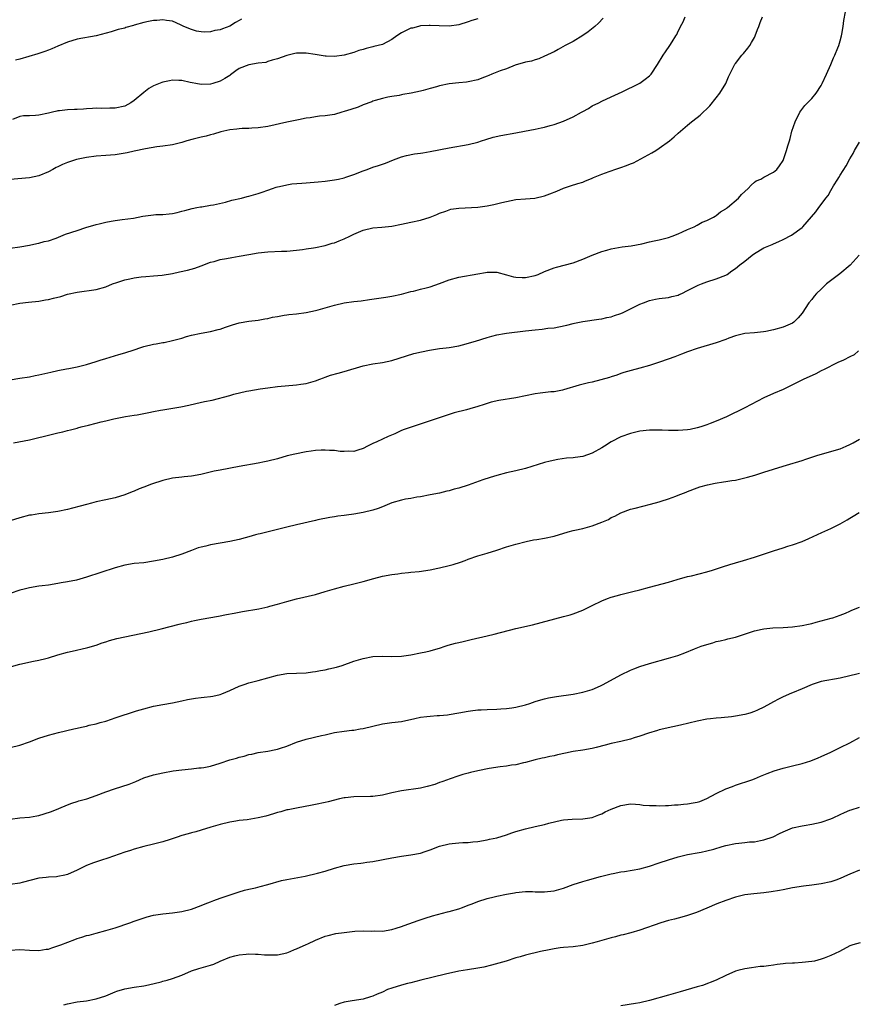
# Model space of a CAD drawing. Units: inches. Extents: x 2616000 to 2619000, y 1539000 to 1540764.
# Drawn here: x 2617057 to 2617233, y 1539590 to 1539796 of the extents above; entities that cross this region are included whole.
import ezdxf

# ---------------------------------------------------------------- set-up
doc = ezdxf.new("R2010")
doc.units = ezdxf.units.IN
doc.header["$MEASUREMENT"] = 0
doc.layers.add('LD26161539_10ft', color=93, linetype='Continuous')

msp = doc.modelspace()

# ---------------------------------------------------------------- linework, layer by layer
at = {"layer": 'LD26161539_10ft'}
for points, elevation in [([(2617055, 1539720.9), (2617057, 1539721.24), (2617059, 1539721.54), (2617060.23, 1539721.77), (2617061, 1539721.92), (2617063.48, 1539722.52), (2617065, 1539722.86), (2617066.79, 1539723.21), (2617067.28, 1539723.28), (2617069, 1539723.61), (2617071, 1539724.09), (2617073, 1539724.71), (2617073.88, 1539725), (2617075, 1539725.39), (2617077.78, 1539726.22), (2617079, 1539726.53), (2617081, 1539727.18), (2617082.35, 1539727.65), (2617083, 1539727.87), (2617085, 1539728.37), (2617085.56, 1539728.44), (2617087, 1539728.71), (2617087.26, 1539728.74), (2617089, 1539729.1), (2617091, 1539729.65), (2617091.95, 1539729.95), (2617093, 1539730.25), (2617095, 1539730.69), (2617097, 1539731.01), (2617098.59, 1539731.41), (2617099, 1539731.5), (2617100.09, 1539731.91), (2617101.59, 1539732.41), (2617103, 1539732.85), (2617105, 1539733.18), (2617107, 1539733.4), (2617108.34, 1539733.66), (2617109, 1539733.76), (2617110, 1539734), (2617111, 1539734.2), (2617112.42, 1539734.42), (2617113, 1539734.52), (2617113.42, 1539734.58), (2617115, 1539734.75), (2617117, 1539735.01), (2617119, 1539735.4), (2617119.58, 1539735.58), (2617121, 1539735.97), (2617123, 1539736.56), (2617125, 1539737), (2617127, 1539737.29), (2617128.54, 1539737.46), (2617130.3, 1539737.7), (2617133.76, 1539738.24), (2617135, 1539738.46), (2617137, 1539738.87), (2617139, 1539739.41), (2617139.5, 1539739.5), (2617141, 1539739.91), (2617142.17, 1539740.17), (2617143, 1539740.42), (2617145, 1539741.1), (2617147, 1539741.85), (2617149, 1539742.4), (2617153, 1539743.14), (2617154.63, 1539743.37), (2617155, 1539743.47), (2617155.49, 1539743.49), (2617157, 1539743.44), (2617159, 1539742.92), (2617160.5, 1539742.5), (2617161, 1539742.4), (2617162.32, 1539742.32), (2617163, 1539742.31), (2617165, 1539742.75), (2617165.67, 1539743), (2617167, 1539743.58), (2617169, 1539744.36), (2617169.49, 1539744.51), (2617173, 1539745.43), (2617175, 1539746.17), (2617177, 1539747.04), (2617179, 1539747.79), (2617180.08, 1539748.08), (2617181, 1539748.35), (2617183.25, 1539748.75), (2617185.14, 1539749), (2617187.42, 1539749.42), (2617189, 1539749.79), (2617189.96, 1539750.04), (2617191, 1539750.23), (2617191.6, 1539750.4), (2617193, 1539750.74), (2617193.76, 1539751), (2617195, 1539751.51), (2617195.9, 1539751.9), (2617197, 1539752.42), (2617198.35, 1539753), (2617199, 1539753.32), (2617200.07, 1539753.93), (2617201, 1539754.3), (2617202.43, 1539755), (2617202.76, 1539755.24), (2617203, 1539755.38), (2617203.9, 1539756.1), (2617205, 1539756.75), (2617205.14, 1539756.86), (2617205.35, 1539757), (2617207.68, 1539759), (2617208.28, 1539759.72), (2617209.67, 1539761), (2617210.28, 1539761.72), (2617211, 1539762.33), (2617211.38, 1539762.62), (2617212.33, 1539763), (2617213, 1539763.41), (2617215, 1539764.43), (2617215.72, 1539765), (2617216.27, 1539765.73), (2617217, 1539766.87), (2617217.7, 1539769), (2617217.99, 1539769.99), (2617218.32, 1539771), (2617218.5, 1539771.5), (2617218.86, 1539773), (2617219.52, 1539775), (2617220.5, 1539777), (2617220.7, 1539777.31), (2617221.58, 1539778.42), (2617222.09, 1539779), (2617223, 1539779.87), (2617223.93, 1539781), (2617225, 1539782.6), (2617225.2, 1539783), (2617226.07, 1539785), (2617227, 1539787.01), (2617227.56, 1539788.44), (2617227.83, 1539789), (2617228.48, 1539790.48), (2617228.68, 1539791), (2617229, 1539791.99), (2617229.28, 1539793), (2617229.35, 1539793.35), (2617229.6, 1539795), (2617229.73, 1539796.27), (2617230.06, 1539798.06)], 9400), ([(2617055, 1539748.51), (2617057, 1539748.76), (2617059, 1539749.1), (2617060.54, 1539749.46), (2617061, 1539749.53), (2617062.13, 1539749.87), (2617063, 1539750.06), (2617064.62, 1539750.62), (2617065.62, 1539751), (2617066.6, 1539751.4), (2617069, 1539752.23), (2617070.85, 1539752.85), (2617073, 1539753.47), (2617073.63, 1539753.63), (2617075, 1539753.94), (2617076.17, 1539754.17), (2617077, 1539754.31), (2617078.49, 1539754.49), (2617080.81, 1539754.81), (2617082.81, 1539755.19), (2617085, 1539755.5), (2617085.53, 1539755.53), (2617087, 1539755.57), (2617088.33, 1539755.67), (2617089, 1539755.75), (2617090.01, 1539755.99), (2617091, 1539756.25), (2617091.57, 1539756.43), (2617093.16, 1539756.84), (2617094.14, 1539757), (2617094.86, 1539757.14), (2617095.18, 1539757.18), (2617097, 1539757.49), (2617097.57, 1539757.57), (2617100.15, 1539758.15), (2617101.47, 1539758.53), (2617103.49, 1539759), (2617104.69, 1539759.31), (2617105, 1539759.38), (2617107, 1539759.95), (2617107.79, 1539760.21), (2617109, 1539760.68), (2617109.95, 1539761), (2617110.72, 1539761.28), (2617111, 1539761.36), (2617111.41, 1539761.41), (2617113, 1539761.77), (2617114.04, 1539761.96), (2617116.12, 1539762.12), (2617117, 1539762.22), (2617119.58, 1539762.42), (2617121, 1539762.56), (2617123, 1539762.83), (2617123.84, 1539763), (2617125, 1539763.26), (2617125.37, 1539763.37), (2617127, 1539763.93), (2617129, 1539764.72), (2617129.79, 1539765), (2617131, 1539765.49), (2617132.18, 1539765.82), (2617133, 1539766.12), (2617133.68, 1539766.32), (2617135.36, 1539767), (2617137, 1539767.63), (2617138.07, 1539767.93), (2617139.74, 1539768.26), (2617141, 1539768.42), (2617141.49, 1539768.51), (2617143, 1539768.76), (2617147, 1539769.53), (2617151, 1539770.27), (2617153, 1539770.76), (2617153.76, 1539771), (2617154.68, 1539771.32), (2617156.22, 1539771.78), (2617157.87, 1539772.13), (2617161, 1539772.66), (2617162.8, 1539773), (2617165, 1539773.44), (2617166.26, 1539773.74), (2617167, 1539773.88), (2617168.21, 1539774.21), (2617169, 1539774.45), (2617171, 1539775.16), (2617173, 1539776.07), (2617174.77, 1539777), (2617175, 1539777.15), (2617176.21, 1539777.79), (2617177, 1539778.32), (2617178.39, 1539779), (2617179, 1539779.32), (2617181, 1539780.25), (2617183.26, 1539781.26), (2617186.84, 1539783), (2617187, 1539783.09), (2617188.08, 1539783.92), (2617189, 1539784.65), (2617189.32, 1539785), (2617190.66, 1539787), (2617191.89, 1539789), (2617192.33, 1539789.67), (2617193.29, 1539791), (2617193.75, 1539791.75), (2617194.55, 1539793), (2617194.71, 1539793.29), (2617195, 1539793.97), (2617195.35, 1539794.65), (2617195.5, 1539795), (2617196.03, 1539795.97), (2617196.47, 1539797)], 9420), ([(2617055, 1539736.52), (2617057, 1539736.99), (2617058.8, 1539737.2), (2617061, 1539737.41), (2617062.37, 1539737.63), (2617063, 1539737.74), (2617064.03, 1539738.03), (2617065.62, 1539738.38), (2617067, 1539738.83), (2617069, 1539739.28), (2617073, 1539739.86), (2617075, 1539740.42), (2617076.42, 1539741), (2617077.31, 1539741.31), (2617079, 1539741.83), (2617080.09, 1539742.09), (2617081, 1539742.26), (2617082.46, 1539742.46), (2617083.45, 1539742.55), (2617085, 1539742.66), (2617086.83, 1539742.83), (2617089, 1539743.19), (2617090.5, 1539743.5), (2617092.13, 1539743.87), (2617093.68, 1539744.32), (2617095, 1539744.78), (2617097, 1539745.56), (2617097.73, 1539745.73), (2617099, 1539746.12), (2617100.32, 1539746.32), (2617101.45, 1539746.55), (2617103, 1539746.8), (2617105, 1539747.18), (2617107, 1539747.51), (2617109, 1539747.73), (2617111.86, 1539747.86), (2617113, 1539747.89), (2617115, 1539748.07), (2617116.23, 1539748.23), (2617117, 1539748.36), (2617118.58, 1539748.58), (2617119, 1539748.67), (2617121, 1539749.04), (2617122.49, 1539749.51), (2617123, 1539749.64), (2617123.97, 1539750.03), (2617125, 1539750.46), (2617126.18, 1539751), (2617127, 1539751.45), (2617129, 1539752.3), (2617131, 1539752.75), (2617132.92, 1539752.92), (2617135, 1539753.14), (2617137, 1539753.54), (2617139, 1539753.98), (2617141, 1539754.4), (2617143, 1539754.98), (2617144.43, 1539755.57), (2617145, 1539755.83), (2617146.28, 1539756.28), (2617147, 1539756.56), (2617147.35, 1539756.65), (2617149, 1539756.91), (2617153, 1539757.1), (2617155, 1539757.37), (2617156.36, 1539757.65), (2617158.07, 1539758.07), (2617159, 1539758.28), (2617161, 1539758.69), (2617163, 1539758.86), (2617164.98, 1539758.98), (2617167, 1539759.44), (2617168.11, 1539759.89), (2617169.55, 1539760.45), (2617171, 1539761.07), (2617172.43, 1539761.57), (2617173.97, 1539762.03), (2617175, 1539762.35), (2617175.47, 1539762.53), (2617177, 1539763.19), (2617177.29, 1539763.29), (2617179, 1539764.05), (2617180.56, 1539764.56), (2617181, 1539764.74), (2617181.74, 1539765), (2617183, 1539765.4), (2617184.2, 1539765.8), (2617185, 1539766.16), (2617185.64, 1539766.36), (2617189.52, 1539768.48), (2617190.3, 1539769), (2617191, 1539769.44), (2617193.21, 1539771), (2617194.19, 1539771.81), (2617195, 1539772.62), (2617197, 1539774.32), (2617197.84, 1539775), (2617199, 1539775.88), (2617199.61, 1539776.39), (2617200.22, 1539777), (2617201, 1539777.73), (2617201.64, 1539778.36), (2617203, 1539779.99), (2617203.77, 1539781), (2617204.99, 1539783), (2617205.59, 1539784.41), (2617206.9, 1539787.1), (2617207, 1539787.24), (2617208.39, 1539789), (2617208.68, 1539789.32), (2617209.58, 1539790.42), (2617210, 1539791), (2617210.39, 1539791.61), (2617211, 1539792.67), (2617211.17, 1539793), (2617211.65, 1539794.35), (2617211.93, 1539795), (2617212.18, 1539795.82), (2617212.7, 1539797)], 9410), ([(2617179.3, 1539796.7), (2617178.3, 1539795.7), (2617177.53, 1539795), (2617176.15, 1539793.85), (2617175, 1539793.07), (2617173, 1539791.87), (2617171.33, 1539791), (2617169.87, 1539790.13), (2617169, 1539789.7), (2617168.54, 1539789.45), (2617167.51, 1539789), (2617167, 1539788.75), (2617165.79, 1539788.2), (2617165, 1539788), (2617164.27, 1539787.73), (2617163, 1539787.48), (2617160.85, 1539786.85), (2617159, 1539786.11), (2617157.67, 1539785.67), (2617157, 1539785.39), (2617155.96, 1539785), (2617155.3, 1539784.7), (2617155, 1539784.59), (2617153.88, 1539784.12), (2617153, 1539783.8), (2617151, 1539783.35), (2617150.66, 1539783.34), (2617149, 1539783.2), (2617147, 1539782.99), (2617145, 1539782.53), (2617144.36, 1539782.36), (2617143, 1539781.96), (2617141.59, 1539781.59), (2617141, 1539781.44), (2617139.03, 1539781), (2617137.3, 1539780.7), (2617137, 1539780.62), (2617136.52, 1539780.52), (2617135, 1539780.29), (2617134.13, 1539780.13), (2617133, 1539779.89), (2617131.47, 1539779.47), (2617131, 1539779.3), (2617130.8, 1539779.2), (2617129, 1539778.56), (2617127.9, 1539778.1), (2617126.39, 1539777.61), (2617125, 1539777.13), (2617124.52, 1539777), (2617123, 1539776.55), (2617121, 1539776.26), (2617119.82, 1539776.18), (2617119, 1539776.07), (2617117.86, 1539775.86), (2617117, 1539775.76), (2617115.43, 1539775.43), (2617113, 1539774.95), (2617109, 1539774.02), (2617107, 1539773.72), (2617105.67, 1539773.67), (2617105, 1539773.62), (2617103.58, 1539773.58), (2617103, 1539773.54), (2617102.53, 1539773.47), (2617101, 1539773.3), (2617099.11, 1539772.89), (2617097.59, 1539772.41), (2617097, 1539772.28), (2617096.04, 1539771.96), (2617095, 1539771.77), (2617093.37, 1539771.37), (2617092.02, 1539771), (2617091, 1539770.67), (2617089, 1539770.16), (2617087, 1539769.87), (2617085.72, 1539769.72), (2617083.34, 1539769.34), (2617081, 1539768.85), (2617079.49, 1539768.51), (2617077.8, 1539768.2), (2617077, 1539768.1), (2617075, 1539767.91), (2617073, 1539767.77), (2617071, 1539767.51), (2617068.91, 1539767.09), (2617067, 1539766.47), (2617065.95, 1539766.05), (2617065, 1539765.57), (2617064.6, 1539765.4), (2617063.89, 1539765), (2617063, 1539764.53), (2617061, 1539763.69), (2617059, 1539763.23), (2617055, 1539762.93)], 9430), ([(2617153, 1539796.62), (2617151.78, 1539796.22), (2617151, 1539795.93), (2617149, 1539795.34), (2617147, 1539795.08), (2617144.88, 1539795.12), (2617143, 1539795.21), (2617142.82, 1539795.18), (2617141, 1539795.1), (2617140.58, 1539795), (2617139.34, 1539794.66), (2617139, 1539794.6), (2617137, 1539793.63), (2617136.03, 1539793), (2617135, 1539792.27), (2617133, 1539791.24), (2617132.14, 1539791), (2617131.23, 1539790.77), (2617131, 1539790.69), (2617129.6, 1539790.4), (2617129, 1539790.19), (2617128.08, 1539789.92), (2617127, 1539789.56), (2617125, 1539789), (2617123, 1539788.72), (2617121.23, 1539788.77), (2617121, 1539788.76), (2617118.89, 1539789.11), (2617117, 1539789.39), (2617116.6, 1539789.4), (2617115, 1539789.37), (2617114.68, 1539789.32), (2617113, 1539788.93), (2617111, 1539788.22), (2617109.93, 1539787.93), (2617109, 1539787.61), (2617108.54, 1539787.46), (2617107, 1539787.27), (2617105, 1539786.97), (2617103, 1539786.17), (2617102.31, 1539785.69), (2617101.18, 1539784.82), (2617101, 1539784.72), (2617099.95, 1539784.05), (2617099, 1539783.53), (2617097.44, 1539783), (2617097, 1539782.87), (2617095, 1539782.82), (2617093.93, 1539783), (2617093.16, 1539783.16), (2617092.73, 1539783.27), (2617091, 1539783.63), (2617090.32, 1539783.68), (2617089, 1539783.7), (2617088.39, 1539783.61), (2617087, 1539783.33), (2617086.75, 1539783.25), (2617085, 1539782.52), (2617084.03, 1539781.97), (2617083, 1539781.15), (2617081, 1539779.47), (2617080.31, 1539779), (2617079, 1539778.3), (2617077, 1539777.89), (2617075.88, 1539777.88), (2617074.19, 1539777.81), (2617073, 1539777.86), (2617072.22, 1539777.78), (2617071, 1539777.75), (2617070.34, 1539777.66), (2617069, 1539777.6), (2617068.44, 1539777.56), (2617067, 1539777.51), (2617065.31, 1539777.31), (2617065, 1539777.29), (2617064.75, 1539777.25), (2617063.88, 1539777), (2617063, 1539776.79), (2617061, 1539776.37), (2617060.3, 1539776.3), (2617059, 1539776.25), (2617057.77, 1539776.23), (2617057, 1539776.1), (2617055.48, 1539775.48)], 9440), ([(2617103.48, 1539796.52), (2617103, 1539796.24), (2617102.21, 1539795.79), (2617101, 1539795.06), (2617099.52, 1539794.48), (2617099, 1539794.27), (2617097.88, 1539794.12), (2617097, 1539793.86), (2617095.77, 1539793.77), (2617095, 1539793.89), (2617094.01, 1539794.01), (2617093, 1539794.36), (2617091.38, 1539795), (2617091, 1539795.2), (2617090.68, 1539795.32), (2617089, 1539796.07), (2617087.77, 1539796.23), (2617087, 1539796.41), (2617085.74, 1539796.26), (2617085, 1539796.25), (2617084, 1539796), (2617083, 1539795.81), (2617081, 1539795.23), (2617080.81, 1539795.19), (2617079.25, 1539794.75), (2617079, 1539794.65), (2617077.64, 1539794.36), (2617076.13, 1539793.87), (2617073, 1539793), (2617069, 1539792.3), (2617067, 1539791.68), (2617065, 1539790.83), (2617063.73, 1539790.27), (2617063, 1539790.02), (2617062.28, 1539789.72), (2617061, 1539789.34), (2617060.75, 1539789.25), (2617057, 1539788.13), (2617056.08, 1539787.92)], 9450), ([(2617055.65, 1539707.65), (2617059, 1539708.28), (2617061, 1539708.76), (2617061.91, 1539709), (2617064.39, 1539709.61), (2617065, 1539709.77), (2617065.99, 1539710.01), (2617067, 1539710.27), (2617067.6, 1539710.4), (2617069, 1539710.77), (2617069.2, 1539710.8), (2617069.85, 1539711), (2617071.41, 1539711.41), (2617073, 1539711.8), (2617074.08, 1539712.08), (2617075, 1539712.28), (2617076.72, 1539712.72), (2617078.13, 1539713), (2617079.19, 1539713.19), (2617081, 1539713.45), (2617081.57, 1539713.57), (2617083, 1539713.81), (2617084.04, 1539714.04), (2617085, 1539714.21), (2617086.51, 1539714.51), (2617087, 1539714.58), (2617090.76, 1539715.24), (2617092.4, 1539715.6), (2617093.9, 1539715.9), (2617095.69, 1539716.31), (2617097.35, 1539716.65), (2617101, 1539717.58), (2617101.85, 1539717.85), (2617104.51, 1539718.51), (2617105, 1539718.61), (2617107.41, 1539719), (2617109, 1539719.22), (2617111, 1539719.47), (2617115, 1539719.81), (2617115.94, 1539719.94), (2617117, 1539720.1), (2617119, 1539720.66), (2617119.91, 1539721), (2617120.68, 1539721.32), (2617121, 1539721.42), (2617122.15, 1539721.85), (2617123.71, 1539722.29), (2617125, 1539722.62), (2617129, 1539723.84), (2617131, 1539724.24), (2617133, 1539724.55), (2617135, 1539724.96), (2617139.61, 1539726.39), (2617141.22, 1539726.78), (2617142.88, 1539727.12), (2617144.59, 1539727.41), (2617145, 1539727.44), (2617146.38, 1539727.62), (2617147, 1539727.66), (2617149, 1539728.03), (2617149.79, 1539728.21), (2617152.5, 1539729), (2617155, 1539729.73), (2617155.96, 1539730.04), (2617157, 1539730.3), (2617158.59, 1539730.59), (2617159, 1539730.7), (2617163, 1539731.13), (2617165, 1539731.39), (2617166.48, 1539731.52), (2617167.69, 1539731.69), (2617169, 1539731.82), (2617169.99, 1539732.01), (2617171.64, 1539732.36), (2617173, 1539732.71), (2617173.25, 1539732.75), (2617175, 1539733.12), (2617178.39, 1539733.61), (2617179, 1539733.67), (2617180.07, 1539733.93), (2617181, 1539734.1), (2617181.65, 1539734.35), (2617183, 1539734.8), (2617183.46, 1539735), (2617185, 1539735.74), (2617187, 1539736.73), (2617187.73, 1539737), (2617189, 1539737.55), (2617190.23, 1539737.77), (2617191, 1539737.95), (2617193, 1539738.16), (2617193.66, 1539738.34), (2617195, 1539738.66), (2617195.23, 1539738.77), (2617195.75, 1539739), (2617197, 1539739.61), (2617199.23, 1539740.77), (2617199.92, 1539741), (2617201, 1539741.42), (2617203, 1539742.05), (2617205, 1539742.85), (2617205.26, 1539743), (2617206.25, 1539743.75), (2617207, 1539744.24), (2617207.94, 1539745), (2617209, 1539745.8), (2617210.52, 1539747), (2617211, 1539747.35), (2617213, 1539748.57), (2617214, 1539749), (2617214.71, 1539749.29), (2617215, 1539749.44), (2617216.13, 1539749.87), (2617217, 1539750.28), (2617218.8, 1539751.2), (2617221, 1539752.86), (2617221.14, 1539753), (2617222.96, 1539755.04), (2617223.86, 1539756.14), (2617224.5, 1539757), (2617225, 1539757.62), (2617225.99, 1539759), (2617226.43, 1539759.57), (2617227, 1539760.62), (2617227.56, 1539761.56), (2617228.47, 1539763), (2617228.7, 1539763.3), (2617229, 1539763.83), (2617230.26, 1539765.74), (2617231, 1539767.23), (2617231.67, 1539768.33), (2617232, 1539769), (2617233, 1539770.76)], 9390), ([(2617232.97, 1539747), (2617231.07, 1539744.93), (2617228.88, 1539743.12), (2617226.12, 1539741), (2617225, 1539739.93), (2617224, 1539739), (2617223.55, 1539738.45), (2617223, 1539737.71), (2617222.42, 1539737), (2617221, 1539734.83), (2617220.14, 1539733.86), (2617219.27, 1539733), (2617219, 1539732.8), (2617217, 1539731.94), (2617215, 1539731.38), (2617213.36, 1539731), (2617212.92, 1539730.92), (2617211, 1539730.73), (2617209, 1539730.58), (2617207, 1539730.1), (2617205.6, 1539729.6), (2617205, 1539729.36), (2617203, 1539728.66), (2617199, 1539727.45), (2617197, 1539726.76), (2617195.73, 1539726.27), (2617195, 1539726), (2617194.3, 1539725.7), (2617191.32, 1539724.68), (2617189, 1539723.92), (2617187, 1539723.33), (2617185.16, 1539722.84), (2617183.61, 1539722.39), (2617183, 1539722.2), (2617182.13, 1539721.87), (2617181, 1539721.53), (2617180.62, 1539721.38), (2617177, 1539720.41), (2617176.22, 1539720.22), (2617174.24, 1539719.76), (2617171, 1539718.78), (2617170.75, 1539718.75), (2617169, 1539718.38), (2617168.34, 1539718.34), (2617166.08, 1539718.08), (2617165, 1539717.94), (2617161, 1539717.13), (2617157.44, 1539716.56), (2617155.83, 1539716.17), (2617155, 1539715.94), (2617154.31, 1539715.69), (2617153, 1539715.29), (2617152.79, 1539715.21), (2617152.02, 1539715), (2617150.62, 1539714.62), (2617148.02, 1539713.98), (2617147, 1539713.64), (2617143, 1539712.26), (2617139.02, 1539710.98), (2617137.54, 1539710.46), (2617137, 1539710.23), (2617135.59, 1539709.59), (2617134.22, 1539709), (2617131.87, 1539707.87), (2617131, 1539707.51), (2617129.92, 1539707), (2617129, 1539706.51), (2617127.88, 1539706.12), (2617127, 1539705.83), (2617125.94, 1539705.94), (2617125, 1539705.84), (2617124.15, 1539705.85), (2617123, 1539706.06), (2617121.95, 1539706.05), (2617121, 1539706.15), (2617120.14, 1539706.14), (2617119, 1539706.04), (2617118.1, 1539705.9), (2617117, 1539705.77), (2617114.68, 1539705.32), (2617113.07, 1539704.93), (2617111, 1539704.35), (2617109, 1539703.83), (2617108.3, 1539703.7), (2617107, 1539703.4), (2617103, 1539702.7), (2617099, 1539701.97), (2617097.71, 1539701.71), (2617094.95, 1539701.05), (2617093, 1539700.69), (2617091.48, 1539700.52), (2617091, 1539700.48), (2617089, 1539700.25), (2617087, 1539699.79), (2617084.58, 1539699), (2617083, 1539698.36), (2617082, 1539698), (2617081, 1539697.57), (2617080.57, 1539697.43), (2617079, 1539696.77), (2617077, 1539696.13), (2617075, 1539695.72), (2617073, 1539695.27), (2617072.04, 1539695), (2617071, 1539694.74), (2617069.64, 1539694.36), (2617068.05, 1539693.95), (2617067, 1539693.66), (2617065, 1539693.25), (2617062.99, 1539693.01), (2617061, 1539692.8), (2617059.47, 1539692.53), (2617059, 1539692.47), (2617057, 1539691.96), (2617055, 1539691.29)], 9380), ([(2617232.8, 1539727), (2617231.89, 1539726.11), (2617231, 1539725.68), (2617229.68, 1539725), (2617228.5, 1539724.5), (2617225.47, 1539723), (2617225.16, 1539722.84), (2617225, 1539722.77), (2617223.85, 1539722.15), (2617222.46, 1539721.54), (2617221.32, 1539721), (2617219, 1539719.82), (2617217, 1539718.88), (2617215, 1539718.03), (2617213, 1539717.1), (2617209, 1539715.04), (2617205.11, 1539713.11), (2617203, 1539712.23), (2617201.74, 1539711.74), (2617201, 1539711.44), (2617199.77, 1539711), (2617199, 1539710.79), (2617197.5, 1539710.5), (2617197, 1539710.43), (2617195, 1539710.27), (2617193.72, 1539710.28), (2617193, 1539710.26), (2617191.67, 1539710.33), (2617189.66, 1539710.34), (2617189, 1539710.32), (2617187, 1539710.11), (2617185, 1539709.66), (2617183, 1539708.91), (2617181, 1539707.86), (2617179.58, 1539707), (2617179, 1539706.62), (2617177, 1539705.47), (2617175, 1539704.78), (2617173.42, 1539704.58), (2617173, 1539704.51), (2617171.57, 1539704.43), (2617169.8, 1539704.2), (2617168.15, 1539703.85), (2617167, 1539703.54), (2617163, 1539702.31), (2617161, 1539701.83), (2617159, 1539701.38), (2617157, 1539700.85), (2617155.58, 1539700.42), (2617154.07, 1539699.93), (2617151, 1539698.82), (2617149, 1539698.19), (2617148.06, 1539697.94), (2617147, 1539697.62), (2617146.49, 1539697.51), (2617145, 1539697.14), (2617143, 1539696.74), (2617141, 1539696.36), (2617140.26, 1539696.26), (2617139, 1539696.01), (2617137.84, 1539695.84), (2617137, 1539695.65), (2617135, 1539695.08), (2617133.55, 1539694.45), (2617133, 1539694.28), (2617132.09, 1539693.91), (2617131, 1539693.56), (2617129, 1539693.05), (2617127, 1539692.72), (2617125.47, 1539692.53), (2617125, 1539692.45), (2617123.7, 1539692.3), (2617123, 1539692.16), (2617121.98, 1539692.02), (2617119.49, 1539691.49), (2617119, 1539691.4), (2617115, 1539690.44), (2617113, 1539689.99), (2617109.03, 1539689.03), (2617107.39, 1539688.61), (2617107, 1539688.54), (2617106.38, 1539688.38), (2617105, 1539687.99), (2617104.24, 1539687.76), (2617103, 1539687.42), (2617101.05, 1539686.95), (2617097, 1539686.25), (2617095.99, 1539685.99), (2617095, 1539685.78), (2617094.38, 1539685.62), (2617093, 1539685.11), (2617091, 1539684.33), (2617089, 1539683.69), (2617087, 1539683.22), (2617085, 1539682.83), (2617083, 1539682.53), (2617081, 1539682.35), (2617079, 1539682.04), (2617077, 1539681.47), (2617071, 1539679.47), (2617068.87, 1539678.87), (2617067, 1539678.51), (2617065.69, 1539678.31), (2617065, 1539678.16), (2617063, 1539677.85), (2617061.7, 1539677.7), (2617061, 1539677.61), (2617059, 1539677.28), (2617057.89, 1539677), (2617057, 1539676.75), (2617055, 1539676.1)], 9370), ([(2617055.27, 1539660.73), (2617057, 1539661.25), (2617059.89, 1539661.89), (2617061, 1539662.08), (2617062.47, 1539662.47), (2617063, 1539662.57), (2617065, 1539663.2), (2617067, 1539663.77), (2617067.99, 1539664.01), (2617071, 1539664.65), (2617071.28, 1539664.72), (2617073, 1539665.22), (2617074.3, 1539665.7), (2617075, 1539665.92), (2617075.8, 1539666.2), (2617077.37, 1539666.63), (2617079.02, 1539667.02), (2617084.07, 1539668.07), (2617086.64, 1539668.64), (2617090.39, 1539669.61), (2617091, 1539669.81), (2617091.99, 1539670.01), (2617093, 1539670.29), (2617093.61, 1539670.39), (2617095, 1539670.68), (2617098.68, 1539671.32), (2617100.34, 1539671.66), (2617101.94, 1539671.94), (2617103.69, 1539672.31), (2617107.11, 1539672.89), (2617109, 1539673.3), (2617109.43, 1539673.43), (2617111, 1539673.84), (2617113, 1539674.41), (2617115, 1539674.95), (2617119, 1539675.89), (2617121, 1539676.46), (2617123, 1539677.07), (2617125, 1539677.62), (2617127, 1539678.09), (2617129, 1539678.62), (2617131.23, 1539679.23), (2617133, 1539679.68), (2617135, 1539680.08), (2617136.23, 1539680.23), (2617137, 1539680.34), (2617138.45, 1539680.45), (2617139, 1539680.52), (2617140.69, 1539680.69), (2617143, 1539681.03), (2617144.63, 1539681.37), (2617145, 1539681.43), (2617147, 1539681.92), (2617147.85, 1539682.15), (2617149.37, 1539682.63), (2617150.33, 1539683), (2617151, 1539683.27), (2617153, 1539683.98), (2617155, 1539684.55), (2617157, 1539685.19), (2617159, 1539685.86), (2617161, 1539686.45), (2617163.18, 1539687), (2617164.7, 1539687.3), (2617165.4, 1539687.4), (2617167, 1539687.67), (2617169, 1539688.12), (2617171.92, 1539689), (2617173, 1539689.28), (2617173.34, 1539689.34), (2617175, 1539689.74), (2617177, 1539690.27), (2617178.98, 1539691.02), (2617180.39, 1539691.61), (2617181, 1539692.01), (2617181.74, 1539692.26), (2617183, 1539693.02), (2617185, 1539693.75), (2617186.03, 1539693.97), (2617189.22, 1539694.78), (2617191, 1539695.3), (2617191.46, 1539695.46), (2617193, 1539695.94), (2617194.5, 1539696.5), (2617195, 1539696.67), (2617196.68, 1539697.32), (2617197, 1539697.47), (2617199, 1539698.22), (2617199.58, 1539698.42), (2617201.13, 1539698.87), (2617202.78, 1539699.22), (2617204.5, 1539699.5), (2617205, 1539699.54), (2617206.24, 1539699.76), (2617207, 1539699.86), (2617209.56, 1539700.44), (2617211.1, 1539700.9), (2617213, 1539701.5), (2617217, 1539702.8), (2617217.72, 1539703), (2617221, 1539703.99), (2617221.74, 1539704.26), (2617223.25, 1539704.75), (2617224.1, 1539705), (2617224.76, 1539705.24), (2617227, 1539705.84), (2617228.21, 1539706.21), (2617229, 1539706.43), (2617230.22, 1539707), (2617231, 1539707.34), (2617231.69, 1539707.69), (2617233, 1539708.42)], 9360), ([(2617055, 1539643.78), (2617057, 1539644.29), (2617059.01, 1539644.99), (2617061, 1539645.73), (2617063, 1539646.35), (2617065.1, 1539646.9), (2617068.34, 1539647.66), (2617069, 1539647.8), (2617069.95, 1539648.05), (2617071, 1539648.27), (2617071.57, 1539648.43), (2617073, 1539648.76), (2617073.88, 1539649), (2617075, 1539649.33), (2617076.25, 1539649.75), (2617077, 1539649.98), (2617081.44, 1539651.44), (2617083, 1539651.92), (2617085, 1539652.44), (2617087, 1539652.83), (2617089, 1539653.17), (2617091, 1539653.57), (2617092.17, 1539653.83), (2617093.85, 1539654.15), (2617095, 1539654.26), (2617095.65, 1539654.35), (2617097, 1539654.45), (2617097.47, 1539654.53), (2617099, 1539654.86), (2617099.36, 1539655), (2617101, 1539655.73), (2617103, 1539656.64), (2617104.05, 1539657), (2617105, 1539657.31), (2617107, 1539657.82), (2617109, 1539658.36), (2617111, 1539658.94), (2617113, 1539659.31), (2617117, 1539659.45), (2617118.34, 1539659.66), (2617119, 1539659.72), (2617120.05, 1539659.95), (2617121, 1539660.1), (2617121.75, 1539660.25), (2617123.38, 1539660.62), (2617124.6, 1539661), (2617127, 1539661.88), (2617129, 1539662.47), (2617131, 1539662.83), (2617133, 1539662.92), (2617135, 1539662.87), (2617137, 1539662.93), (2617139, 1539663.24), (2617141, 1539663.61), (2617142.13, 1539663.87), (2617143, 1539664.04), (2617143.72, 1539664.28), (2617145, 1539664.63), (2617146.19, 1539665), (2617146.79, 1539665.21), (2617148.35, 1539665.65), (2617149, 1539665.79), (2617149.97, 1539666.03), (2617151.59, 1539666.41), (2617155, 1539667.23), (2617156.44, 1539667.56), (2617161, 1539668.7), (2617164.47, 1539669.53), (2617171, 1539671.22), (2617172.38, 1539671.62), (2617173, 1539671.83), (2617175, 1539672.59), (2617177, 1539673.53), (2617179, 1539674.51), (2617180.19, 1539675), (2617181, 1539675.3), (2617182.32, 1539675.68), (2617183, 1539675.86), (2617185.54, 1539676.46), (2617187, 1539676.85), (2617189, 1539677.42), (2617193, 1539678.46), (2617194.82, 1539679), (2617197, 1539679.61), (2617197.8, 1539679.8), (2617201, 1539680.65), (2617202.21, 1539681), (2617204.31, 1539681.69), (2617205.83, 1539682.17), (2617207, 1539682.52), (2617208.73, 1539683), (2617211, 1539683.68), (2617215.01, 1539685.01), (2617217, 1539685.65), (2617218, 1539686), (2617219, 1539686.31), (2617220.98, 1539687), (2617222.41, 1539687.59), (2617225.12, 1539688.88), (2617227, 1539689.71), (2617229, 1539690.65), (2617230.46, 1539691.54), (2617231, 1539691.85), (2617231.69, 1539692.31), (2617232.97, 1539693.03)], 9350), ([(2617055, 1539628.73), (2617057.02, 1539629.02), (2617059, 1539629.18), (2617060.56, 1539629.44), (2617061, 1539629.54), (2617062.12, 1539629.88), (2617063.62, 1539630.38), (2617065.21, 1539631), (2617067, 1539631.78), (2617067.88, 1539632.12), (2617069, 1539632.46), (2617069.4, 1539632.6), (2617071.04, 1539633.04), (2617073, 1539633.7), (2617075, 1539634.47), (2617076.88, 1539635.12), (2617078.42, 1539635.58), (2617079.92, 1539636.08), (2617081.34, 1539636.66), (2617082.06, 1539637), (2617083, 1539637.4), (2617085, 1539638.07), (2617087, 1539638.5), (2617089.15, 1539638.85), (2617091, 1539639.1), (2617093, 1539639.29), (2617094.52, 1539639.48), (2617095, 1539639.5), (2617095.6, 1539639.6), (2617097, 1539639.87), (2617099, 1539640.46), (2617101, 1539641.18), (2617102.43, 1539641.57), (2617103, 1539641.78), (2617104.04, 1539641.96), (2617105, 1539642.3), (2617105.62, 1539642.38), (2617107, 1539642.72), (2617108.98, 1539643.02), (2617110.67, 1539643.33), (2617111, 1539643.4), (2617111.62, 1539643.62), (2617113, 1539644.07), (2617115, 1539644.89), (2617117, 1539645.54), (2617120.26, 1539646.26), (2617121, 1539646.41), (2617123, 1539646.89), (2617125, 1539647.23), (2617126.59, 1539647.41), (2617127, 1539647.43), (2617128.33, 1539647.67), (2617129, 1539647.75), (2617131, 1539648.28), (2617133, 1539648.77), (2617135, 1539649.02), (2617137, 1539649.23), (2617139.84, 1539649.84), (2617141, 1539650.11), (2617142.3, 1539650.3), (2617143, 1539650.37), (2617144.48, 1539650.48), (2617145, 1539650.48), (2617146.65, 1539650.65), (2617147, 1539650.67), (2617149.03, 1539651.03), (2617151, 1539651.42), (2617151.46, 1539651.46), (2617153, 1539651.68), (2617153.7, 1539651.7), (2617155, 1539651.77), (2617157, 1539651.82), (2617157.87, 1539651.87), (2617159, 1539651.97), (2617160.12, 1539652.12), (2617161, 1539652.27), (2617163, 1539652.75), (2617163.89, 1539653), (2617165, 1539653.42), (2617166.24, 1539653.76), (2617167, 1539653.99), (2617167.83, 1539654.17), (2617169.52, 1539654.48), (2617173, 1539654.99), (2617175, 1539655.35), (2617177, 1539655.96), (2617178.71, 1539656.71), (2617179.32, 1539657), (2617182.96, 1539659.04), (2617185, 1539659.98), (2617185.74, 1539660.26), (2617187, 1539660.76), (2617189, 1539661.39), (2617193, 1539662.48), (2617194.93, 1539663.07), (2617196.4, 1539663.6), (2617198.46, 1539664.46), (2617199.85, 1539665), (2617201, 1539665.41), (2617202.25, 1539665.75), (2617203, 1539665.98), (2617203.82, 1539666.18), (2617205, 1539666.43), (2617205.44, 1539666.56), (2617207, 1539666.95), (2617211, 1539668.23), (2617212.59, 1539668.59), (2617213, 1539668.67), (2617214.85, 1539668.85), (2617217.05, 1539668.95), (2617219, 1539669.1), (2617221, 1539669.36), (2617222.35, 1539669.65), (2617223, 1539669.81), (2617223.93, 1539670.07), (2617227.1, 1539670.9), (2617227.45, 1539671), (2617229, 1539671.52), (2617230.06, 1539671.94), (2617231, 1539672.35), (2617231.44, 1539672.56), (2617233, 1539673.24)], 9340), ([(2617233, 1539659.29), (2617232.75, 1539659.25), (2617229, 1539658.32), (2617225, 1539657.59), (2617223.13, 1539657), (2617221, 1539656.08), (2617219, 1539655.26), (2617218.8, 1539655.2), (2617217, 1539654.42), (2617216.06, 1539653.94), (2617215, 1539653.37), (2617214.4, 1539653), (2617213, 1539652.23), (2617211.61, 1539651.61), (2617211, 1539651.31), (2617210.02, 1539651), (2617209, 1539650.7), (2617207, 1539650.33), (2617206.22, 1539650.22), (2617203.99, 1539649.99), (2617203, 1539649.93), (2617201.78, 1539649.78), (2617201, 1539649.7), (2617199, 1539649.3), (2617195.53, 1539648.47), (2617193.88, 1539648.12), (2617191, 1539647.45), (2617190.67, 1539647.33), (2617188.8, 1539646.8), (2617187, 1539646.16), (2617185.8, 1539645.8), (2617185, 1539645.52), (2617183, 1539645.01), (2617181, 1539644.59), (2617179.72, 1539644.28), (2617177.8, 1539643.8), (2617177, 1539643.58), (2617175, 1539643.22), (2617173, 1539642.94), (2617171.38, 1539642.62), (2617169.74, 1539642.26), (2617169, 1539642.05), (2617168.1, 1539641.9), (2617167, 1539641.62), (2617166.47, 1539641.53), (2617165, 1539641.19), (2617163, 1539640.66), (2617162.58, 1539640.58), (2617161, 1539640.17), (2617160.05, 1539640.05), (2617159, 1539639.85), (2617157.72, 1539639.72), (2617155.38, 1539639.38), (2617153, 1539638.89), (2617151.46, 1539638.54), (2617151, 1539638.41), (2617149.86, 1539638.14), (2617149, 1539637.86), (2617147, 1539637.15), (2617146.64, 1539637), (2617145.44, 1539636.56), (2617145, 1539636.41), (2617143.97, 1539636.03), (2617142.42, 1539635.58), (2617141, 1539635.28), (2617137, 1539634.7), (2617135, 1539634.28), (2617133, 1539633.81), (2617131, 1539633.53), (2617130.5, 1539633.5), (2617127, 1539633.45), (2617125.24, 1539633.24), (2617125, 1539633.22), (2617124, 1539633), (2617121.64, 1539632.36), (2617121, 1539632.21), (2617119, 1539631.81), (2617118.3, 1539631.7), (2617115, 1539631.08), (2617113.28, 1539630.72), (2617113, 1539630.68), (2617111.71, 1539630.29), (2617111, 1539630.15), (2617110.15, 1539629.85), (2617108.59, 1539629.41), (2617107, 1539629.01), (2617104.64, 1539628.64), (2617103, 1539628.44), (2617102.31, 1539628.31), (2617101, 1539628.1), (2617099, 1539627.63), (2617097.08, 1539627.08), (2617095, 1539626.44), (2617093.91, 1539626.09), (2617093, 1539625.91), (2617092.32, 1539625.68), (2617091, 1539625.33), (2617089.96, 1539625), (2617088.49, 1539624.49), (2617087, 1539624.01), (2617085, 1539623.49), (2617083, 1539623.03), (2617081, 1539622.46), (2617080.21, 1539622.21), (2617079, 1539621.81), (2617075.44, 1539620.56), (2617074.16, 1539620.16), (2617072.42, 1539619.58), (2617070.99, 1539619.02), (2617069, 1539618.07), (2617067, 1539617.14), (2617066.44, 1539617), (2617065, 1539616.7), (2617064.66, 1539616.66), (2617063, 1539616.6), (2617062.52, 1539616.52), (2617061, 1539616.39), (2617057.49, 1539615.49), (2617057, 1539615.34), (2617055, 1539615.04)], 9330), ([(2617055, 1539601.28), (2617057, 1539601.42), (2617059, 1539601.3), (2617061, 1539601.22), (2617062.53, 1539601.47), (2617063, 1539601.52), (2617063.74, 1539601.74), (2617065, 1539602.17), (2617065.58, 1539602.42), (2617068.52, 1539603.48), (2617069, 1539603.69), (2617070.03, 1539603.97), (2617071, 1539604.34), (2617071.55, 1539604.45), (2617073, 1539604.87), (2617075, 1539605.37), (2617077, 1539605.99), (2617080.06, 1539607), (2617081, 1539607.33), (2617082.21, 1539607.79), (2617083.7, 1539608.3), (2617085, 1539608.63), (2617087, 1539608.93), (2617089, 1539609.12), (2617091, 1539609.4), (2617093, 1539609.89), (2617095, 1539610.62), (2617095.89, 1539611), (2617097, 1539611.44), (2617097.66, 1539611.66), (2617099, 1539612.15), (2617103, 1539613.51), (2617104.13, 1539613.87), (2617105, 1539614.09), (2617106.38, 1539614.38), (2617107.39, 1539614.61), (2617109, 1539615.02), (2617111.88, 1539615.88), (2617113, 1539616.13), (2617116.82, 1539616.82), (2617119.4, 1539617.4), (2617121, 1539617.82), (2617123, 1539618.45), (2617125.03, 1539619.03), (2617127, 1539619.37), (2617128.5, 1539619.5), (2617129, 1539619.61), (2617129.75, 1539619.75), (2617131, 1539619.9), (2617135, 1539620.64), (2617137.01, 1539620.99), (2617139, 1539621.26), (2617141, 1539621.65), (2617141.96, 1539621.96), (2617143, 1539622.32), (2617145, 1539623.1), (2617147, 1539623.6), (2617147.65, 1539623.65), (2617149, 1539623.79), (2617149.85, 1539623.85), (2617151, 1539623.88), (2617152, 1539624), (2617153, 1539624.06), (2617155, 1539624.4), (2617155.46, 1539624.54), (2617157, 1539624.86), (2617159, 1539625.48), (2617160.12, 1539625.88), (2617161, 1539626.16), (2617163, 1539626.73), (2617165, 1539627.18), (2617167, 1539627.66), (2617167.92, 1539627.92), (2617170.52, 1539628.52), (2617171, 1539628.6), (2617172.76, 1539628.76), (2617175, 1539628.79), (2617177, 1539629.07), (2617178.35, 1539629.65), (2617179, 1539629.87), (2617179.73, 1539630.27), (2617181, 1539630.83), (2617183, 1539631.58), (2617185, 1539631.93), (2617186.08, 1539631.92), (2617187, 1539631.85), (2617187.68, 1539631.68), (2617189, 1539631.59), (2617190.42, 1539631.58), (2617191, 1539631.51), (2617192.38, 1539631.62), (2617193, 1539631.62), (2617194.25, 1539631.75), (2617195, 1539631.78), (2617196.11, 1539631.89), (2617197, 1539631.95), (2617198.18, 1539632.18), (2617199, 1539632.31), (2617199.56, 1539632.44), (2617201, 1539633.06), (2617203, 1539634.11), (2617205, 1539635.11), (2617206.39, 1539635.61), (2617207, 1539635.89), (2617210.47, 1539637), (2617211, 1539637.19), (2617212.26, 1539637.74), (2617213, 1539638.05), (2617213.65, 1539638.35), (2617215.12, 1539638.88), (2617217, 1539639.41), (2617219, 1539639.91), (2617221, 1539640.45), (2617222.84, 1539641), (2617224.39, 1539641.61), (2617225, 1539641.86), (2617227, 1539642.77), (2617229, 1539643.75), (2617231, 1539644.76), (2617233, 1539645.88)], 9320), ([(2617066.21, 1539589.79), (2617067, 1539590.04), (2617069, 1539590.41), (2617071, 1539590.68), (2617073, 1539591.06), (2617075, 1539591.71), (2617077, 1539592.55), (2617077.33, 1539592.67), (2617079, 1539593.18), (2617081, 1539593.53), (2617083, 1539593.82), (2617083.99, 1539593.99), (2617086.64, 1539594.64), (2617087, 1539594.76), (2617087.88, 1539595), (2617089, 1539595.34), (2617091, 1539596.06), (2617093, 1539596.91), (2617094.55, 1539597.45), (2617095, 1539597.55), (2617097, 1539598.15), (2617097.64, 1539598.36), (2617099, 1539598.96), (2617101, 1539599.79), (2617102.1, 1539600.1), (2617103, 1539600.3), (2617104.45, 1539600.45), (2617105, 1539600.49), (2617106.44, 1539600.44), (2617107, 1539600.44), (2617108.32, 1539600.32), (2617109, 1539600.3), (2617111, 1539600.32), (2617113, 1539600.75), (2617113.66, 1539601), (2617114.59, 1539601.41), (2617115, 1539601.56), (2617117, 1539602.45), (2617117.4, 1539602.6), (2617119, 1539603.36), (2617121, 1539604.19), (2617121.62, 1539604.38), (2617123.24, 1539604.76), (2617125.01, 1539605), (2617127.25, 1539605.25), (2617129, 1539605.34), (2617130.73, 1539605.27), (2617131.31, 1539605.31), (2617133, 1539605.29), (2617135, 1539605.62), (2617135.87, 1539605.87), (2617137, 1539606.23), (2617137.55, 1539606.45), (2617140.51, 1539607.49), (2617142.01, 1539607.99), (2617143.53, 1539608.47), (2617146.68, 1539609.32), (2617147, 1539609.38), (2617149, 1539609.97), (2617149.78, 1539610.22), (2617151, 1539610.7), (2617151.23, 1539610.77), (2617151.85, 1539611), (2617153, 1539611.47), (2617155, 1539612.11), (2617156.47, 1539612.47), (2617157, 1539612.59), (2617159, 1539613.01), (2617160.69, 1539613.31), (2617161, 1539613.37), (2617163, 1539613.55), (2617164.45, 1539613.55), (2617165, 1539613.51), (2617166.47, 1539613.53), (2617167, 1539613.52), (2617167.6, 1539613.6), (2617169, 1539613.73), (2617170.02, 1539613.98), (2617171, 1539614.29), (2617173, 1539615.08), (2617175, 1539615.71), (2617175.99, 1539615.99), (2617178.73, 1539616.73), (2617181, 1539617.29), (2617181.35, 1539617.35), (2617183, 1539617.7), (2617183.79, 1539617.79), (2617187, 1539618.33), (2617189, 1539618.87), (2617191, 1539619.57), (2617193, 1539620.25), (2617195, 1539620.85), (2617197, 1539621.34), (2617197.4, 1539621.4), (2617199, 1539621.71), (2617199.85, 1539621.85), (2617201, 1539622.11), (2617202.48, 1539622.48), (2617204.21, 1539623), (2617205, 1539623.22), (2617207, 1539623.63), (2617207.73, 1539623.73), (2617209, 1539623.84), (2617209.96, 1539623.96), (2617211, 1539624.01), (2617212.27, 1539624.27), (2617213, 1539624.38), (2617214.93, 1539625.07), (2617216.28, 1539625.72), (2617217, 1539626.12), (2617219, 1539626.94), (2617221, 1539627.36), (2617221.41, 1539627.41), (2617223, 1539627.7), (2617225, 1539628.15), (2617227, 1539628.79), (2617227.52, 1539629), (2617229, 1539629.72), (2617229.88, 1539630.12), (2617231, 1539630.65), (2617231.28, 1539630.72), (2617233, 1539631.27)], 9310), ([(2617233, 1539618.06), (2617231, 1539617.24), (2617230.51, 1539617), (2617229, 1539616.33), (2617228.04, 1539615.96), (2617227, 1539615.6), (2617225, 1539615.18), (2617223.06, 1539614.94), (2617221.3, 1539614.7), (2617219, 1539614.33), (2617217, 1539613.96), (2617216.22, 1539613.78), (2617214.52, 1539613.48), (2617213, 1539613.27), (2617210.9, 1539613.1), (2617209, 1539612.86), (2617207, 1539612.39), (2617205, 1539611.72), (2617203.09, 1539611), (2617201, 1539610.07), (2617198.84, 1539609.16), (2617197, 1539608.56), (2617195.8, 1539608.2), (2617195, 1539608.02), (2617194.21, 1539607.79), (2617193, 1539607.49), (2617191.38, 1539607), (2617187, 1539605.44), (2617185.11, 1539604.89), (2617183.5, 1539604.5), (2617183, 1539604.39), (2617181.9, 1539604.1), (2617181, 1539603.88), (2617178.06, 1539603), (2617177, 1539602.71), (2617175, 1539602.24), (2617173, 1539601.98), (2617171, 1539601.85), (2617170.27, 1539601.73), (2617169, 1539601.58), (2617167.24, 1539601.24), (2617166.86, 1539601.15), (2617166.14, 1539601), (2617163, 1539600.23), (2617161.88, 1539599.88), (2617161, 1539599.65), (2617158.94, 1539599), (2617155.89, 1539598.11), (2617154.29, 1539597.71), (2617153, 1539597.47), (2617150.84, 1539597.16), (2617149, 1539596.84), (2617146.23, 1539596.23), (2617143.63, 1539595.63), (2617141.1, 1539595), (2617139, 1539594.43), (2617138.26, 1539594.26), (2617137, 1539593.93), (2617135, 1539593.33), (2617134.11, 1539593), (2617133, 1539592.48), (2617131.94, 1539592.06), (2617131, 1539591.63), (2617130.53, 1539591.47), (2617129, 1539591), (2617126.67, 1539590.67), (2617125, 1539590.4), (2617124.08, 1539590.08), (2617123, 1539589.66)], 9300), ([(2617233.17, 1539602.83), (2617231.59, 1539602.41), (2617231, 1539602.17), (2617228.85, 1539601), (2617227, 1539600.16), (2617225.59, 1539599.59), (2617225, 1539599.37), (2617223.56, 1539599), (2617223, 1539598.89), (2617221, 1539598.68), (2617219.42, 1539598.58), (2617219, 1539598.54), (2617217.54, 1539598.46), (2617217, 1539598.38), (2617215.74, 1539598.26), (2617215, 1539598.13), (2617213.98, 1539598.02), (2617213, 1539597.87), (2617212.18, 1539597.82), (2617210.4, 1539597.6), (2617209, 1539597.38), (2617207.49, 1539597), (2617207, 1539596.86), (2617205, 1539595.98), (2617202.98, 1539595), (2617200.1, 1539593.9), (2617199, 1539593.61), (2617195.46, 1539592.54), (2617193, 1539591.87), (2617189, 1539590.7), (2617187, 1539590.24), (2617186.06, 1539590.06), (2617183, 1539589.59)], 9290)]:
    msp.add_lwpolyline(points, dxfattribs=dict(at, elevation=elevation))

doc.saveas('drawing.dxf')
